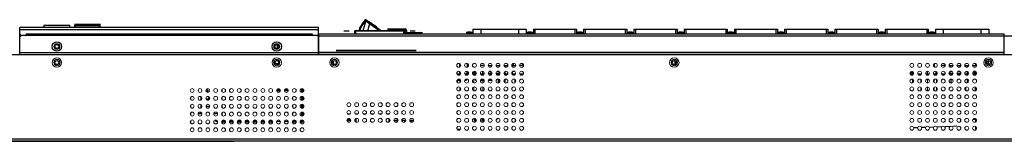
# Model space of a CAD drawing. Units: millimetres. Extents: x 0 to 2376, y 0 to 1680.
# Drawn here: x 1006 to 1633, y 768 to 846 of the extents above; entities that cross this region are included whole.
import ezdxf

# ---------------------------------------------------------------- set-up
doc = ezdxf.new("R2010")
doc.units = ezdxf.units.MM
doc.header["$LTSCALE"] = 10
doc.layers.get('0').update_dxf_attribs({"linetype": 'CONTINUOUS'})
for name, color, linetype, lineweight in [('02___PRT_ALL_AXES', 7, 'CONTINUOUS', 9), ('03___PRT_ALL_CURVES', 7, 'CONTINUOUS', 9), ('06___PRT_ALL_SURFS', 7, 'CONTINUOUS', 9), ('7_ALL_FEATURES', 7, 'CONTINUOUS', 9)]:
    doc.layers.add(name, color=color, linetype=linetype, lineweight=lineweight)
doc.layers.add('03__ASM_ALL_CURVES', color=7, linetype='CONTINUOUS')
doc.layers.add('TOP-LINE', color=7, linetype='CONTINUOUS')

msp = doc.modelspace()

# ---------------------------------------------------------------- linework, layer by layer
at = {"color": 3, "linetype": 'Continuous'}
for p, q in [((1006.687, 835.778), (1006.687, 840.778)), ((1196.687, 840.778), (1006.687, 840.778)), ((1196.687, 835.778), (1196.687, 840.778)), ((1006.687, 839.578), (1196.687, 839.578)), ((1010.187, 835.778), (1007.687, 835.778)), ((1010.687, 836.778), (1010.687, 835.778)), ((1010.687, 836.778), (1192.687, 836.778)), ((1192.687, 836.778), (1192.687, 835.778)), ((1195.687, 835.778), (1193.187, 835.778)), ((1196.887, 836.778), (1633.387, 836.778)), ((1196.887, 823.778), (1196.887, 836.778)), ((1196.887, 835.578), (2080.087, 835.578)), ((1251.926, 838.928), (1241.026, 838.928)), ((1252.026, 837.878), (1252.026, 838.828)), ((1633.387, 823.778), (1633.387, 836.778)), ((1028.437, 828.778), (1028.937, 828.778)), ((1031.937, 828.778), (1031.437, 828.778)), ((1168.437, 828.778), (1168.937, 828.778)), ((1171.937, 828.778), (1171.437, 828.778)), ((1633.387, 824.978), (1196.887, 824.978)), ((1633.387, 823.778), (1196.887, 823.778)), ((1205.476, 818.578), (1205.637, 818.578)), ((1208.298, 818.578), (1208.137, 818.578)), ((1421.926, 818.578), (1422.087, 818.578)), ((1424.748, 818.578), (1424.587, 818.578)), ((1621.976, 818.578), (1622.137, 818.578)), ((1624.798, 818.578), (1624.637, 818.578))]:
    msp.add_line(p, q, dxfattribs=at)
at = {"color": 4, "linetype": 'Continuous'}
for p, q in [((1021.887, 842.378), (1038.487, 842.378)), ((1057.887, 842.728), (1041.487, 842.728)), ((1057.887, 842.628), (1041.487, 842.628)), ((1213.002, 838.826), (1216.202, 838.826)), ((1251.696, 838.826), (1219.673, 838.826)), ((1255.166, 838.826), (1258.366, 838.826)), ((1305.087, 811.778), (1306.528, 811.778)), ((1309.837, 811.778), (1311.381, 811.778)), ((1599.293, 811.778), (1600.837, 811.778)), ((1603.337, 811.778), (1605.608, 811.778)), ((1613.881, 811.778), (1613.587, 811.778))]:
    msp.add_line(p, q, dxfattribs=at)
at = {"color": 7, "linetype": 'Continuous'}
for p, q in [((1022.087, 840.778), (1022.087, 842.378)), ((1038.287, 842.378), (1038.287, 840.778)), ((1041.687, 840.778), (1041.687, 842.328)), ((1041.703, 842.328), (1041.687, 842.328)), ((1041.687, 842.228), (1041.887, 842.228)), ((1041.887, 842.378), (1041.887, 842.166)), ((1041.887, 842.378), (1042.087, 842.378)), ((1042.087, 842.228), (1041.963, 842.191)), ((1042.087, 840.778), (1042.087, 842.728)), ((1042.087, 842.228), (1057.287, 842.228)), ((1045.278, 842.728), (1045.278, 842.628)), ((1045.537, 842.728), (1045.537, 842.628)), ((1047.187, 842.628), (1047.187, 842.228)), ((1047.187, 842.428), (1052.187, 842.428)), ((1047.187, 842.378), (1052.187, 842.378)), ((1052.187, 842.228), (1052.187, 842.628)), ((1053.837, 842.628), (1053.837, 842.728)), ((1054.096, 842.628), (1054.096, 842.728)), ((1054.159, 842.638), (1054.158, 842.628)), ((1057.287, 840.778), (1057.287, 842.728)), ((1057.287, 842.378), (1057.487, 842.378)), ((1057.487, 842.378), (1057.487, 842.166)), ((1057.487, 842.228), (1057.687, 842.228)), ((1057.687, 842.328), (1057.671, 842.328)), ((1057.687, 840.778), (1057.687, 842.328)), ((1226.184, 845.556), (1224.401, 843.02)), ((1224.924, 842.665), (1226.707, 845.202)), ((1226.911, 845.058), (1224.934, 838.826)), ((1226.707, 845.202), (1226.911, 845.058)), ((1226.911, 845.058), (1229.485, 843.249)), ((1227.069, 845.711), (1236.865, 838.826)), ((1228.082, 838.826), (1229.321, 842.731)), ((1228.877, 844.44), (1228.906, 844.482)), ((1231.088, 842.948), (1228.906, 844.482)), ((1228.952, 844.449), (1228.923, 844.407)), ((1229.045, 844.384), (1229.016, 844.342)), ((1229.231, 844.253), (1229.202, 844.212)), ((1229.321, 842.731), (1229.485, 843.249)), ((1229.417, 844.123), (1229.388, 844.081)), ((1229.485, 843.249), (1235.779, 838.826)), ((1229.649, 843.96), (1229.62, 843.918)), ((1230.345, 843.47), (1230.316, 843.429)), ((1230.577, 843.307), (1230.548, 843.265)), ((1230.763, 843.176), (1230.734, 843.135)), ((1230.949, 843.046), (1230.92, 843.004)), ((1231.042, 842.981), (1231.012, 842.939)), ((1231.088, 842.948), (1231.059, 842.906)), ((1231.682, 842.468), (1231.711, 842.51)), ((1233.893, 840.976), (1231.711, 842.51)), ((1233.893, 840.976), (1233.864, 840.935)), ((1006.687, 823.778), (1006.687, 835.778)), ((1006.687, 835.778), (1007.687, 835.778)), ((1193.187, 835.778), (1010.187, 835.778)), ((1196.687, 835.778), (1195.687, 835.778)), ((1196.687, 823.778), (1196.687, 834.778)), ((1251.496, 838.445), (1219.873, 838.445)), ((1219.873, 836.778), (1219.873, 838.445)), ((1220.254, 838.826), (1220.254, 836.778)), ((1222.607, 839.475), (1222.389, 838.826)), ((1223.058, 838.826), (1223.212, 839.283)), ((1241.026, 839.928), (1251.926, 839.928)), ((1241.026, 839.928), (1241.026, 838.928)), ((1242.026, 839.928), (1242.026, 838.928)), ((1251.115, 836.778), (1251.115, 838.826)), ((1251.496, 838.445), (1251.496, 836.778)), ((1251.926, 839.928), (1251.926, 838.928)), ((1253.026, 838.828), (1252.026, 838.828)), ((1252.026, 837.878), (1253.026, 837.878)), ((1253.026, 837.878), (1253.026, 838.828)), ((1253.126, 837.778), (1261.666, 837.778)), ((1253.126, 836.778), (1253.126, 837.778)), ((1260.566, 836.778), (1260.566, 837.778)), ((1261.566, 836.778), (1261.566, 837.778)), ((1290.937, 837.778), (1294.737, 837.778)), ((1290.937, 837.778), (1290.937, 836.778)), ((1294.737, 837.778), (1294.737, 836.778)), ((1295.087, 839.778), (1329.087, 839.778)), ((1295.087, 839.778), (1295.087, 836.778)), ((1300.087, 839.778), (1300.087, 836.778)), ((1324.087, 839.778), (1324.087, 836.778)), ((1329.087, 839.778), (1329.087, 836.778)), ((1329.437, 837.778), (1333.237, 837.778)), ((1329.437, 837.778), (1329.437, 836.778)), ((1333.237, 837.778), (1333.237, 836.778)), ((1333.587, 839.778), (1361.087, 839.778)), ((1333.587, 839.778), (1333.587, 836.778)), ((1334.587, 839.778), (1334.587, 836.778)), ((1360.087, 839.778), (1360.087, 836.778)), ((1361.087, 839.778), (1361.087, 836.778)), ((1361.437, 837.778), (1365.237, 837.778)), ((1361.437, 837.778), (1361.437, 836.778)), ((1365.237, 837.778), (1365.237, 836.778)), ((1365.587, 839.778), (1393.087, 839.778)), ((1365.587, 839.778), (1365.587, 836.778)), ((1366.587, 839.778), (1366.587, 836.778)), ((1392.087, 839.778), (1392.087, 836.778)), ((1393.087, 839.778), (1393.087, 836.778)), ((1393.437, 837.778), (1397.237, 837.778)), ((1393.437, 837.778), (1393.437, 836.778)), ((1397.237, 837.778), (1397.237, 836.778)), ((1397.587, 839.778), (1425.087, 839.778)), ((1397.587, 839.778), (1397.587, 836.778)), ((1398.587, 839.778), (1398.587, 836.778)), ((1424.087, 839.778), (1424.087, 836.778)), ((1425.087, 839.778), (1425.087, 836.778)), ((1425.437, 837.778), (1429.237, 837.778)), ((1425.437, 837.778), (1425.437, 836.778)), ((1429.237, 837.778), (1429.237, 836.778)), ((1429.587, 839.778), (1457.087, 839.778)), ((1429.587, 839.778), (1429.587, 836.778)), ((1430.587, 839.778), (1430.587, 836.778)), ((1456.087, 839.778), (1456.087, 836.778)), ((1457.087, 839.778), (1457.087, 836.778)), ((1457.437, 837.778), (1461.237, 837.778)), ((1457.437, 837.778), (1457.437, 836.778)), ((1461.237, 837.778), (1461.237, 836.778)), ((1461.587, 839.778), (1489.087, 839.778)), ((1461.587, 839.778), (1461.587, 836.778)), ((1462.587, 839.778), (1462.587, 836.778)), ((1488.087, 839.778), (1488.087, 836.778)), ((1489.087, 839.778), (1489.087, 836.778)), ((1489.437, 837.778), (1493.237, 837.778)), ((1489.437, 837.778), (1489.437, 836.778)), ((1493.237, 837.778), (1493.237, 836.778)), ((1493.587, 839.778), (1521.087, 839.778)), ((1493.587, 839.778), (1493.587, 836.778)), ((1494.587, 839.778), (1494.587, 836.778)), ((1520.087, 839.778), (1520.087, 836.778)), ((1521.087, 839.778), (1521.087, 836.778)), ((1521.437, 837.778), (1525.237, 837.778)), ((1521.437, 837.778), (1521.437, 836.778)), ((1525.237, 837.778), (1525.237, 836.778)), ((1525.587, 839.778), (1553.087, 839.778)), ((1525.587, 839.778), (1525.587, 836.778)), ((1526.587, 839.778), (1526.587, 836.778)), ((1552.087, 839.778), (1552.087, 836.778)), ((1553.087, 839.778), (1553.087, 836.778)), ((1553.437, 837.778), (1557.237, 837.778)), ((1553.437, 837.778), (1553.437, 836.778)), ((1557.237, 837.778), (1557.237, 836.778)), ((1557.587, 839.778), (1585.087, 839.778)), ((1557.587, 839.778), (1557.587, 836.778)), ((1558.587, 839.778), (1558.587, 836.778)), ((1584.087, 839.778), (1584.087, 836.778)), ((1585.087, 839.778), (1585.087, 836.778)), ((1585.437, 837.778), (1589.237, 837.778)), ((1585.437, 837.778), (1585.437, 836.778)), ((1589.237, 837.778), (1589.237, 836.778)), ((1589.587, 839.778), (1623.587, 839.778)), ((1589.587, 839.778), (1589.587, 836.778)), ((1594.587, 839.778), (1594.587, 836.778)), ((1618.587, 839.778), (1618.587, 836.778)), ((1623.587, 839.778), (1623.587, 836.778)), ((1633.587, 834.578), (1633.387, 834.578)), ((2079.087, 823.578), (293.487, 823.578)), ((1006.687, 824.978), (1196.687, 824.978)), ((1006.687, 823.778), (1196.687, 823.778)), ((1208.1, 826.337), (1210.005, 826.337)), ((1208.243, 826.194), (1208.1, 826.337)), ((1213.993, 826.173), (1209.437, 826.173)), ((1219.073, 826.199), (1213.993, 826.199)), ((1213.993, 826.199), (1213.993, 826.173)), ((1214.831, 826.337), (1252.169, 826.337)), ((1219.073, 826.173), (1219.073, 826.199)), ((1247.927, 826.173), (1219.073, 826.173)), ((1253.007, 826.199), (1247.927, 826.199)), ((1247.927, 826.199), (1247.927, 826.173)), ((1253.007, 826.173), (1253.007, 826.199)), ((1257.563, 826.173), (1253.007, 826.173)), ((1256.995, 826.337), (1258.9, 826.337)), ((1258.9, 826.337), (1258.756, 826.194)), ((1028.776, 818.578), (1028.937, 818.578)), ((1031.598, 818.578), (1031.437, 818.578)), ((1168.776, 818.578), (1168.937, 818.578)), ((1171.598, 818.578), (1171.437, 818.578)), ((1206.178, 819.589), (1206.178, 817.567)), ((1286.587, 817.884), (1286.587, 815.672)), ((1291.337, 817.967), (1291.337, 815.589)), ((1302.337, 816.778), (1299.837, 816.778)), ((1304.837, 816.778), (1307.337, 816.778)), ((1309.837, 816.778), (1312.337, 816.778)), ((1314.837, 816.778), (1317.337, 816.778)), ((1315.34, 816.778), (1315.34, 815.851)), ((1319.837, 816.778), (1322.337, 816.778)), ((1320.737, 817.967), (1320.737, 816.778)), ((1326.737, 816.778), (1324.837, 816.778)), ((1326.737, 817.775), (1326.737, 816.778)), ((1423.587, 819.778), (1423.02, 819.778)), ((1423.587, 819.778), (1423.587, 819.797)), ((1423.615, 819.797), (1423.615, 818.778)), ((1588.837, 817.703), (1588.837, 815.853)), ((1595.837, 816.778), (1593.337, 816.778)), ((1598.337, 816.778), (1600.837, 816.778)), ((1603.337, 816.778), (1605.837, 816.778)), ((1608.337, 816.778), (1610.837, 816.778)), ((1609.84, 816.778), (1609.84, 815.589)), ((1613.337, 816.778), (1615.837, 816.778)), ((1615.237, 817.775), (1615.237, 816.778)), ((1623.057, 819.771), (1623.057, 818.778)), ((1623.187, 819.797), (1623.187, 817.359)), ((1287.175, 811.278), (1285, 811.278)), ((1286.587, 812.884), (1286.587, 811.278)), ((1292.175, 811.278), (1290, 811.278)), ((1291.337, 812.967), (1291.337, 811.278)), ((1297.175, 811.278), (1295, 811.278)), ((1295.867, 811.278), (1295.867, 812.967)), ((1302.175, 811.278), (1300, 811.278)), ((1301.367, 811.278), (1301.367, 812.967)), ((1307.175, 811.278), (1305, 811.278)), ((1306.528, 812.778), (1305.441, 812.778)), ((1312.175, 811.278), (1310, 811.278)), ((1311.733, 812.778), (1310.441, 812.778)), ((1311.237, 811.778), (1311.237, 811.278)), ((1311.309, 811.778), (1311.309, 811.278)), ((1312.087, 811.778), (1311.381, 811.778)), ((1312.087, 812.521), (1312.087, 811.778)), ((1317.175, 811.278), (1315, 811.278)), ((1315.34, 812.704), (1315.34, 811.278)), ((1322.175, 811.278), (1320, 811.278)), ((1320.087, 812.521), (1320.087, 811.778)), ((1321.733, 812.778), (1320.441, 812.778)), ((1327.175, 811.278), (1325, 811.278)), ((1573.467, 812.178), (1573.987, 812.178)), ((1575.675, 811.278), (1573.5, 811.278)), ((1575.187, 811.278), (1575.187, 812.812)), ((1580.675, 811.278), (1578.5, 811.278)), ((1585.675, 811.278), (1583.5, 811.278)), ((1584.667, 811.278), (1584.667, 812.967)), ((1590.675, 811.278), (1588.5, 811.278)), ((1590.167, 811.278), (1590.167, 812.826)), ((1595.675, 811.278), (1593.5, 811.278)), ((1600.675, 811.278), (1598.5, 811.278)), ((1598.587, 812.521), (1598.587, 811.778)), ((1599.293, 811.778), (1598.587, 811.778)), ((1600.233, 812.778), (1598.941, 812.778)), ((1599.437, 811.778), (1599.437, 811.278)), ((1605.675, 811.278), (1603.5, 811.278)), ((1605.233, 812.778), (1603.941, 812.778)), ((1610.675, 811.278), (1608.5, 811.278)), ((1609.84, 812.967), (1609.84, 811.278)), ((1615.675, 811.278), (1613.5, 811.278)), ((1613.737, 811.778), (1613.737, 811.278)), ((1614.587, 811.778), (1613.881, 811.778)), ((1615.233, 812.778), (1613.941, 812.778)), ((1614.587, 812.778), (1614.587, 811.778)), ((1287.211, 807.168), (1284.964, 807.168)), ((1287.207, 807.178), (1284.967, 807.178)), ((1286.987, 805.962), (1286.987, 807.168)), ((1286.987, 800.962), (1286.987, 802.594)), ((1290.256, 807.168), (1289.964, 807.168)), ((1290.256, 807.178), (1289.967, 807.178)), ((1290.256, 807.168), (1290.256, 807.644)), ((1302.207, 807.178), (1299.967, 807.178)), ((1307.207, 807.178), (1304.967, 807.178)), ((1311.237, 807.967), (1311.237, 805.589)), ((1311.309, 807.967), (1311.309, 805.589)), ((1315.34, 807.704), (1315.34, 805.851)), ((1321.987, 805.962), (1321.987, 807.594)), ((1574.987, 807.957), (1574.987, 806.178)), ((1599.437, 807.967), (1599.437, 805.589)), ((1608.927, 800.788), (1608.927, 802.768)), ((1609.84, 807.967), (1609.84, 805.589)), ((1614.927, 802.967), (1614.927, 800.589)), ((1121.787, 796.899), (1121.787, 794.657)), ((1126.447, 801.078), (1125.447, 801.078)), ((1125.447, 799.933), (1125.447, 801.078)), ((1125.697, 801.078), (1125.697, 799.752)), ((1126.197, 801.078), (1126.197, 799.589)), ((1126.447, 799.589), (1126.447, 801.078)), ((1135.407, 799.962), (1135.407, 801.594)), ((1135.407, 794.962), (1135.407, 796.594)), ((1172.509, 800.628), (1170.106, 800.628)), ((1170.139, 800.527), (1172.476, 800.527)), ((1170.428, 801.608), (1172.187, 801.608)), ((1177.509, 800.628), (1175.106, 800.628)), ((1177.476, 800.527), (1175.139, 800.527)), ((1175.428, 801.608), (1177.187, 801.608)), ((1186.207, 799.589), (1186.207, 801.967)), ((1186.207, 794.589), (1186.207, 796.967)), ((1187.007, 799.817), (1187.007, 801.739)), ((1187.007, 794.817), (1187.007, 796.739)), ((1295.887, 797.967), (1295.887, 797.828)), ((1296.387, 797.967), (1296.387, 797.828)), ((1604.307, 797.967), (1604.307, 797.828)), ((1121.787, 791.899), (1121.787, 789.657)), ((1127.511, 790.635), (1125.104, 790.635)), ((1127.362, 795.178), (1125.252, 795.178)), ((1135.407, 789.962), (1135.407, 791.594)), ((1186.207, 789.589), (1186.207, 791.967)), ((1187.007, 789.817), (1187.007, 791.739)), ((1120.187, 786.178), (1122.427, 786.178)), ((1121.787, 786.178), (1121.787, 786.899)), ((1130.187, 786.178), (1131.437, 786.178)), ((1135.407, 784.962), (1135.407, 786.594)), ((1186.207, 784.589), (1186.207, 786.967)), ((1187.007, 784.817), (1187.007, 786.739)), ((1215.306, 785.876), (1216.868, 785.876)), ((1220.306, 785.876), (1221.868, 785.876)), ((1225.306, 785.876), (1226.868, 785.876)), ((1230.306, 785.876), (1231.868, 785.876)), ((1235.306, 785.876), (1236.868, 785.876)), ((1240.306, 785.876), (1241.868, 785.876)), ((1115.527, 781.078), (1115.155, 781.078)), ((1137.229, 781.578), (1135.407, 781.578)), ((1137.492, 780.578), (1135.607, 780.578)), ((1142.492, 780.578), (1140.122, 780.578)), ((1142.229, 781.578), (1140.386, 781.578)), ((1147.492, 780.578), (1145.122, 780.578)), ((1147.229, 781.578), (1145.386, 781.578)), ((1152.492, 780.578), (1150.122, 780.578)), ((1152.229, 781.578), (1150.386, 781.578)), ((1157.492, 780.578), (1155.122, 780.578)), ((1157.229, 781.578), (1155.386, 781.578)), ((1162.492, 780.578), (1160.122, 780.578)), ((1162.229, 781.578), (1160.386, 781.578)), ((1167.492, 780.578), (1165.122, 780.578)), ((1167.229, 781.578), (1165.386, 781.578)), ((1172.46, 781.078), (1170.155, 781.078)), ((1177.46, 781.078), (1175.155, 781.078)), ((1180.447, 781.078), (1180.155, 781.078)), ((1182.492, 780.578), (1180.351, 780.578)), ((1182.229, 781.578), (1180.447, 781.578)), ((1186.007, 780.578), (1185.122, 780.578)), ((1187.007, 781.578), (1185.386, 781.578)), ((1186.207, 781.578), (1186.207, 781.967)), ((1217.265, 781.557), (1214.909, 781.557)), ((1217.17, 782.294), (1215.005, 782.294)), ((1217.252, 782.04), (1215.364, 782.04)), ((1220.673, 780.61), (1220.673, 782.946)), ((1241.806, 780.83), (1241.806, 782.726)), ((1247.32, 781.724), (1244.855, 781.724)), ((1247.114, 781.557), (1244.909, 781.557)), ((1252.32, 781.724), (1249.855, 781.724)), ((1251.61, 781.724), (1251.61, 780.688)), ((1257.32, 781.724), (1254.855, 781.724)), ((1256.728, 780.774), (1255.446, 780.774)), ((1296.837, 782.703), (1296.837, 781.078)), ((1301.087, 780.589), (1301.087, 782.828)), ((1301.877, 782.673), (1301.877, 781.078)), ((1322.037, 782.557), (1322.037, 781.078)), ((1593.783, 777.663), (1590.806, 777.541)), ((1599.081, 777.88), (1595.798, 777.745)), ((1603.285, 778.051), (1600.789, 777.949)), ((1615.217, 782.278), (1613.5, 782.278)), ((1614.009, 782.278), (1614.009, 782.827)), ((1614.887, 782.278), (1614.887, 782.828)), ((1615.217, 782.79), (1615.217, 780.766)), ((1615.217, 777.79), (1615.217, 776.078)), ((1285.065, 776.078), (1287.11, 776.078)), ((1578.327, 777.032), (1575.831, 776.93)), ((1583.319, 777.236), (1580.823, 777.134)), ((1588.555, 777.45), (1585.814, 777.338)), ((1615.217, 776.078), (1615.61, 776.078)), ((292.487, 769.978), (2079.087, 769.978)), ((292.487, 768.778), (2069.887, 768.778))]:
    msp.add_line(p, q, dxfattribs=at)
for points in [[(1041.963, 842.191), (1041.852, 842.154), (1041.763, 842.117), (1041.707, 842.08), (1041.687, 842.043)], [(1045.22, 842.628), (1045.226, 842.67), (1045.246, 842.712), (1045.278, 842.728)], [(1054.096, 842.728), (1054.134, 842.717), (1054.155, 842.68), (1054.159, 842.638)], [(1057.522, 842.154), (1057.411, 842.191), (1057.287, 842.228)], [(1057.687, 842.043), (1057.668, 842.08), (1057.611, 842.117), (1057.522, 842.154)], [(1223.212, 839.283), (1223.674, 840.464), (1224.246, 841.594), (1224.924, 842.665)], [(1224.401, 843.02), (1224.421, 843.009), (1224.474, 842.975), (1224.557, 842.919), (1224.665, 842.846), (1224.79, 842.759), (1224.924, 842.665)], [(1226.707, 845.202), (1226.573, 845.296), (1226.448, 845.382), (1226.34, 845.456), (1226.256, 845.512), (1226.203, 845.546), (1226.184, 845.556)], [(1227.069, 845.711), (1227.056, 845.694), (1227.02, 845.643), (1226.962, 845.563), (1226.887, 845.458), (1226.801, 845.334), (1226.707, 845.202)], [(1227.273, 845.567), (1227.26, 845.551), (1227.223, 845.501), (1227.166, 845.42), (1227.092, 845.315), (1227.004, 845.192), (1226.911, 845.058)], [(1229.85, 843.756), (1229.836, 843.74), (1229.799, 843.69), (1229.741, 843.609), (1229.666, 843.504), (1229.579, 843.381), (1229.485, 843.249)], [(1223.212, 839.283), (1223.056, 839.335), (1222.911, 839.383), (1222.786, 839.423), (1222.689, 839.453), (1222.629, 839.471), (1222.607, 839.475)], [(1209.437, 826.173), (1209.126, 826.174), (1208.842, 826.176), (1208.6, 826.179), (1208.412, 826.184), (1208.29, 826.188), (1208.243, 826.194)], [(1210.005, 826.337), (1210.077, 826.327), (1210.289, 826.318), (1210.623, 826.309), (1211.055, 826.303), (1211.567, 826.298), (1212.127, 826.296), (1212.703, 826.296), (1213.263, 826.298), (1213.776, 826.303), (1214.211, 826.309), (1214.548, 826.318), (1214.759, 826.327), (1214.831, 826.337)], [(1252.169, 826.337), (1252.241, 826.327), (1252.453, 826.318), (1252.787, 826.309), (1253.219, 826.303), (1253.731, 826.298), (1254.291, 826.296), (1254.867, 826.296), (1255.427, 826.298), (1255.94, 826.303), (1256.375, 826.309), (1256.712, 826.318), (1256.923, 826.327), (1256.995, 826.337)], [(1258.756, 826.194), (1258.71, 826.188), (1258.587, 826.184), (1258.399, 826.179), (1258.156, 826.176), (1257.873, 826.174), (1257.563, 826.173)], [(1169.86, 819.586), (1169.751, 819.56), (1169.646, 819.523), (1169.546, 819.475), (1169.452, 819.418), (1169.361, 819.349), (1169.272, 819.265), (1169.185, 819.163), (1169.101, 819.036), (1169.028, 818.881), (1168.974, 818.704), (1168.949, 818.514)], [(1171.21, 819.268), (1171.125, 819.364), (1170.965, 819.493), (1170.789, 819.59), (1170.603, 819.655), (1170.411, 819.687), (1170.219, 819.685), (1170.034, 819.651), (1169.86, 819.586)], [(1135.407, 781.578), (1135.414, 781.322), (1135.433, 781.082), (1135.465, 780.874), (1135.507, 780.713), (1135.555, 780.612), (1135.607, 780.578)], [(1186.007, 780.578), (1186.059, 780.612), (1186.108, 780.713), (1186.149, 780.874), (1186.181, 781.082), (1186.201, 781.322), (1186.207, 781.578)], [(1605.561, 782.54), (1605.554, 782.496), (1605.523, 781.973), (1605.555, 781.452), (1605.618, 781.102)], [(891.991, 768.778), (923.634, 768.642), (1024.477, 768.464), (1142.605, 768.536), (1234.374, 768.778)]]:
    msp.add_lwpolyline(points, dxfattribs=at)
for centre, radius in [((1030.187, 828.778), 3), ((1170.187, 828.778), 3), ((1030.187, 818.578), 1.25), ((1170.187, 818.578), 1.25)]:
    msp.add_circle(centre, radius, dxfattribs=at)
at = {"color": 3, "linetype": 'Continuous'}
for centre, radius in [((1030.187, 828.778), 1.75), ((1030.187, 828.778), 1.25), ((1170.187, 828.778), 1.75), ((1170.187, 828.778), 1.25), ((1206.887, 818.578), 1.25), ((1423.337, 818.578), 1.25), ((1623.387, 818.578), 1.25)]:
    msp.add_circle(centre, radius, dxfattribs=at)
at = {"color": 7, "linetype": 'Continuous'}
for centre, radius, start, end in [((1042.087, 842.328), 0.4, 90, 180), ((1042.087, 842.228), 0.4, 90, 180), ((1042.087, 842.228), 0.2, 90, 131.409622), ((1057.287, 842.328), 0.4, 0, 90), ((1057.287, 842.228), 0.4, 0, 90), ((1057.287, 842.228), 0.2, 48.590378, 90), ((1235.727, 835.06), 13.843, 144.9, 161.4), ((1226.704, 845.191), 0.635, 54.9, 144.9), ((1007.687, 834.778), 1, 90, 180), ((1195.687, 834.778), 1, 0, 90), ((1196.887, 834.578), 0.2, 90, 162), ((1220.254, 838.445), 0.381, 90, 180), ((1251.115, 838.445), 0.381, 0, 90), ((1251.926, 838.828), 1.1, 0, 90), ((1253.126, 837.878), 0.1, 180, 270), ((1261.666, 836.678), 1.1, 5.293854, 90), ((1292.837, 828.853), 9.125, 77.981989, 102.018011), ((1331.337, 828.853), 9.125, 77.981989, 102.018011), ((1363.337, 828.853), 9.125, 77.981989, 102.018011), ((1395.337, 828.853), 9.125, 77.981989, 102.018011), ((1427.337, 828.853), 9.125, 77.981989, 102.018011), ((1459.337, 828.853), 9.125, 77.981989, 102.018011), ((1491.337, 828.853), 9.125, 77.981989, 102.018011), ((1523.337, 828.853), 9.125, 77.981989, 102.018011), ((1555.337, 828.853), 9.125, 77.981989, 102.018011), ((1587.337, 828.853), 9.125, 77.981989, 102.018011), ((1427.115, 818.778), 3.5, 180, 201.775061), ((1626.557, 818.778), 3.5, 180, 194.841778), ((1573.987, 811.178), 1, 5.819058, 90), ((1286.987, 806.178), 2, 150.203108, 176.93894), ((1290.256, 808.168), 1, 270, 348.406429), ((1290.256, 808.178), 1, 270, 347.785137), ((1297.528, 808.178), 1, 196.619653, 249.961015), ((1573.987, 806.178), 1, 323.769232, 0), ((1604.233, 808.178), 1, 227.12355, 236.25), ((1131.437, 788.178), 2, 270, 297.355328), ((1114.027, 781.078), 1.5, 324.44719, 0), ((1135.607, 781.578), 1, 237.256508, 270.118148), ((1178.947, 781.078), 1.5, 328.241029, 0), ((1186.007, 781.578), 1, 269.881852, 0.016545), ((1310.077, 782.678), 0.5, 270, 0)]:
    msp.add_arc(centre, radius, start, end, dxfattribs=at)
at = {"color": 3, "linetype": 'Continuous'}
for centre, radius, start, end in [((1007.687, 836.778), 1, 180, 270), ((1010.187, 836.278), 0.5, 270, 0), ((1193.187, 836.278), 0.5, 180, 270), ((1195.687, 836.778), 1, 270, 0), ((1196.887, 834.578), 1.2, 90, 122.453811), ((1251.926, 838.828), 0.1, 0, 90), ((1253.126, 837.878), 1.1, 180, 270)]:
    msp.add_arc(centre, radius, start, end, dxfattribs=at)
at = {"layer": '02___PRT_ALL_AXES', "color": 7, "linetype": 'Continuous'}
for p, q in [((1291.256, 811.278), (1291.256, 812.967)), ((1296.528, 811.278), (1296.528, 812.927)), ((1306.528, 811.278), (1306.528, 812.927)), ((1615.233, 811.278), (1615.233, 812.778)), ((1115.527, 796.681), (1115.527, 794.875)), ((1180.447, 796.623), (1180.447, 794.933)), ((1115.527, 791.681), (1115.527, 789.875)), ((1180.447, 791.623), (1180.447, 789.933)), ((1115.527, 786.681), (1115.527, 784.875)), ((1180.447, 786.623), (1180.447, 784.933)), ((1115.527, 781.681), (1115.527, 781.078)), ((1180.447, 781.623), (1180.447, 781.078))]:
    msp.add_line(p, q, dxfattribs=at)
for centre, radius in [((1030.187, 818.578), 3), ((1170.187, 818.578), 3), ((1206.887, 818.578), 3), ((1423.337, 818.578), 3), ((1623.387, 818.578), 3), ((1030.187, 818.578), 2), ((1170.187, 818.578), 2), ((1206.887, 818.578), 2), ((1286.087, 816.778), 1.25), ((1291.087, 816.778), 1.25), ((1296.087, 816.778), 1.25), ((1301.087, 816.778), 1.25), ((1306.087, 816.778), 1.25), ((1311.087, 816.778), 1.25), ((1316.087, 816.778), 1.25), ((1321.087, 816.778), 1.25), ((1326.087, 816.778), 1.25), ((1423.337, 818.578), 2), ((1574.587, 816.778), 1.25), ((1579.587, 816.778), 1.25), ((1584.587, 816.778), 1.25), ((1589.587, 816.778), 1.25), ((1594.587, 816.778), 1.25), ((1599.587, 816.778), 1.25), ((1604.587, 816.778), 1.25), ((1609.587, 816.778), 1.25), ((1614.587, 816.778), 1.25), ((1623.387, 818.578), 2), ((1286.087, 811.778), 1.25), ((1291.087, 811.778), 1.25), ((1296.087, 811.778), 1.25), ((1301.087, 811.778), 1.25), ((1306.087, 811.778), 1.25), ((1311.087, 811.778), 1.25), ((1316.087, 811.778), 1.25), ((1321.087, 811.778), 1.25), ((1326.087, 811.778), 1.25), ((1574.587, 811.778), 1.25), ((1579.587, 811.778), 1.25), ((1584.587, 811.778), 1.25), ((1589.587, 811.778), 1.25), ((1594.587, 811.778), 1.25), ((1599.587, 811.778), 1.25), ((1604.587, 811.778), 1.25), ((1609.587, 811.778), 1.25), ((1614.587, 811.778), 1.25), ((1286.087, 806.778), 1.25), ((1286.087, 801.778), 1.25), ((1291.087, 806.778), 1.25), ((1291.087, 801.778), 1.25), ((1296.087, 806.778), 1.25), ((1296.087, 801.778), 1.25), ((1301.087, 806.778), 1.25), ((1301.087, 801.778), 1.25), ((1306.087, 806.778), 1.25), ((1306.087, 801.778), 1.25), ((1311.087, 806.778), 1.25), ((1311.087, 801.778), 1.25), ((1316.087, 806.778), 1.25), ((1316.087, 801.778), 1.25), ((1321.087, 806.778), 1.25), ((1321.087, 801.778), 1.25), ((1326.087, 806.778), 1.25), ((1326.087, 801.778), 1.25), ((1574.587, 806.778), 1.25), ((1574.587, 801.778), 1.25), ((1579.587, 806.778), 1.25), ((1579.587, 801.778), 1.25), ((1584.587, 806.778), 1.25), ((1584.587, 801.778), 1.25), ((1589.587, 806.778), 1.25), ((1589.587, 801.778), 1.25), ((1594.587, 806.778), 1.25), ((1594.587, 801.778), 1.25), ((1599.587, 806.778), 1.25), ((1599.587, 801.778), 1.25), ((1604.587, 806.778), 1.25), ((1604.587, 801.778), 1.25), ((1609.587, 806.778), 1.25), ((1609.587, 801.778), 1.25), ((1614.587, 806.778), 1.25), ((1614.587, 801.778), 1.25), ((1116.307, 800.778), 1.25), ((1116.307, 795.778), 1.25), ((1121.307, 800.778), 1.25), ((1121.307, 795.778), 1.25), ((1126.307, 800.778), 1.25), ((1126.307, 795.778), 1.25), ((1131.307, 800.778), 1.25), ((1131.307, 795.778), 1.25), ((1136.307, 800.778), 1.25), ((1136.307, 795.778), 1.25), ((1141.307, 800.778), 1.25), ((1141.307, 795.778), 1.25), ((1146.307, 800.778), 1.25), ((1146.307, 795.778), 1.25), ((1151.307, 800.778), 1.25), ((1151.307, 795.778), 1.25), ((1156.307, 800.778), 1.25), ((1156.307, 795.778), 1.25), ((1161.307, 800.778), 1.25), ((1161.307, 795.778), 1.25), ((1166.307, 800.778), 1.25), ((1166.307, 795.778), 1.25), ((1171.307, 800.778), 1.25), ((1171.307, 795.778), 1.25), ((1176.307, 800.778), 1.25), ((1176.307, 795.778), 1.25), ((1181.307, 800.778), 1.25), ((1181.307, 795.778), 1.25), ((1186.307, 800.778), 1.25), ((1186.307, 795.778), 1.25), ((1286.087, 796.778), 1.25), ((1291.087, 796.778), 1.25), ((1296.087, 796.778), 1.25), ((1301.087, 796.778), 1.25), ((1306.087, 796.778), 1.25), ((1311.087, 796.778), 1.25), ((1316.087, 796.778), 1.25), ((1321.087, 796.778), 1.25), ((1326.087, 796.778), 1.25), ((1574.587, 796.778), 1.25), ((1579.587, 796.778), 1.25), ((1584.587, 796.778), 1.25), ((1589.587, 796.778), 1.25), ((1594.587, 796.778), 1.25), ((1599.587, 796.778), 1.25), ((1604.587, 796.778), 1.25), ((1609.587, 796.778), 1.25), ((1614.587, 796.778), 1.25), ((1116.307, 790.778), 1.25), ((1121.307, 790.778), 1.25), ((1126.307, 790.778), 1.25), ((1131.307, 790.778), 1.25), ((1136.307, 790.778), 1.25), ((1141.307, 790.778), 1.25), ((1146.307, 790.778), 1.25), ((1151.307, 790.778), 1.25), ((1156.307, 790.778), 1.25), ((1161.307, 790.778), 1.25), ((1166.307, 790.778), 1.25), ((1171.307, 790.778), 1.25), ((1176.307, 790.778), 1.25), ((1181.307, 790.778), 1.25), ((1186.307, 790.778), 1.25), ((1216.087, 791.778), 1.25), ((1221.087, 791.778), 1.25), ((1226.087, 791.778), 1.25), ((1231.087, 791.778), 1.25), ((1236.087, 791.778), 1.25), ((1241.087, 791.778), 1.25), ((1246.087, 791.778), 1.25), ((1251.087, 791.778), 1.25), ((1256.087, 791.778), 1.25), ((1286.087, 791.778), 1.25), ((1291.087, 791.778), 1.25), ((1296.087, 791.778), 1.25), ((1301.087, 791.778), 1.25), ((1306.087, 791.778), 1.25), ((1311.087, 791.778), 1.25), ((1316.087, 791.778), 1.25), ((1321.087, 791.778), 1.25), ((1326.087, 791.778), 1.25), ((1574.587, 791.778), 1.25), ((1579.587, 791.778), 1.25), ((1584.587, 791.778), 1.25), ((1589.587, 791.778), 1.25), ((1594.587, 791.778), 1.25), ((1599.587, 791.778), 1.25), ((1604.587, 791.778), 1.25), ((1609.587, 791.778), 1.25), ((1614.587, 791.778), 1.25), ((1116.307, 785.778), 1.25), ((1121.307, 785.778), 1.25), ((1126.307, 785.778), 1.25), ((1131.307, 785.778), 1.25), ((1136.307, 785.778), 1.25), ((1141.307, 785.778), 1.25), ((1146.307, 785.778), 1.25), ((1151.307, 785.778), 1.25), ((1156.307, 785.778), 1.25), ((1161.307, 785.778), 1.25), ((1166.307, 785.778), 1.25), ((1171.307, 785.778), 1.25), ((1176.307, 785.778), 1.25), ((1181.307, 785.778), 1.25), ((1186.307, 785.778), 1.25), ((1216.087, 786.778), 1.25), ((1221.087, 786.778), 1.25), ((1226.087, 786.778), 1.25), ((1231.087, 786.778), 1.25), ((1236.087, 786.778), 1.25), ((1241.087, 786.778), 1.25), ((1246.087, 786.778), 1.25), ((1251.087, 786.778), 1.25), ((1256.087, 786.778), 1.25), ((1286.087, 786.778), 1.25), ((1291.087, 786.778), 1.25), ((1296.087, 786.778), 1.25), ((1301.087, 786.778), 1.25), ((1306.087, 786.778), 1.25), ((1311.087, 786.778), 1.25), ((1316.087, 786.778), 1.25), ((1321.087, 786.778), 1.25), ((1326.087, 786.778), 1.25), ((1574.587, 786.778), 1.25), ((1579.587, 786.778), 1.25), ((1584.587, 786.778), 1.25), ((1589.587, 786.778), 1.25), ((1594.587, 786.778), 1.25), ((1599.587, 786.778), 1.25), ((1604.587, 786.778), 1.25), ((1609.587, 786.778), 1.25), ((1614.587, 786.778), 1.25), ((1116.307, 780.778), 1.25), ((1121.307, 780.778), 1.25), ((1126.307, 780.778), 1.25), ((1131.307, 780.778), 1.25), ((1136.307, 780.778), 1.25), ((1141.307, 780.778), 1.25), ((1146.307, 780.778), 1.25), ((1151.307, 780.778), 1.25), ((1156.307, 780.778), 1.25), ((1161.307, 780.778), 1.25), ((1166.307, 780.778), 1.25), ((1171.307, 780.778), 1.25), ((1176.307, 780.778), 1.25), ((1181.307, 780.778), 1.25), ((1186.307, 780.778), 1.25), ((1216.087, 781.778), 1.25), ((1221.087, 781.778), 1.25), ((1226.087, 781.778), 1.25), ((1231.087, 781.778), 1.25), ((1236.087, 781.778), 1.25), ((1241.087, 781.778), 1.25), ((1246.087, 781.778), 1.25), ((1251.087, 781.778), 1.25), ((1256.087, 781.778), 1.25), ((1286.087, 781.778), 1.25), ((1286.087, 776.778), 1.25), ((1291.087, 781.778), 1.25), ((1291.087, 776.778), 1.25), ((1296.087, 781.778), 1.25), ((1296.087, 776.778), 1.25), ((1301.087, 781.778), 1.25), ((1301.087, 776.778), 1.25), ((1306.087, 781.778), 1.25), ((1306.087, 776.778), 1.25), ((1311.087, 781.778), 1.25), ((1311.087, 776.778), 1.25), ((1316.087, 781.778), 1.25), ((1316.087, 776.778), 1.25), ((1321.087, 781.778), 1.25), ((1321.087, 776.778), 1.25), ((1326.087, 781.778), 1.25), ((1326.087, 776.778), 1.25), ((1574.587, 781.778), 1.25), ((1574.587, 776.778), 1.25), ((1579.587, 781.778), 1.25), ((1579.587, 776.778), 1.25), ((1584.587, 781.778), 1.25), ((1584.587, 776.778), 1.25), ((1589.587, 781.778), 1.25), ((1589.587, 776.778), 1.25), ((1594.587, 781.778), 1.25), ((1594.587, 776.778), 1.25), ((1599.587, 781.778), 1.25), ((1599.587, 776.778), 1.25), ((1604.587, 781.778), 1.25), ((1604.587, 776.778), 1.25), ((1609.587, 781.778), 1.25), ((1609.587, 776.778), 1.25), ((1614.587, 781.778), 1.25), ((1614.587, 776.778), 1.25), ((1116.307, 775.778), 1.25), ((1121.307, 775.778), 1.25), ((1126.307, 775.778), 1.25), ((1131.307, 775.778), 1.25), ((1136.307, 775.778), 1.25), ((1141.307, 775.778), 1.25), ((1146.307, 775.778), 1.25), ((1151.307, 775.778), 1.25), ((1156.307, 775.778), 1.25), ((1161.307, 775.778), 1.25), ((1166.307, 775.778), 1.25), ((1171.307, 775.778), 1.25), ((1176.307, 775.778), 1.25), ((1181.307, 775.778), 1.25), ((1186.307, 775.778), 1.25)]:
    msp.add_circle(centre, radius, dxfattribs=at)
at = {"layer": '03___PRT_ALL_CURVES', "color": 4, "linetype": 'Continuous'}
for p, q in [((1006.687, 834.778), (1006.687, 835.777)), ((1262.966, 837.778), (1261.566, 837.778)), ((1633.587, 835.578), (1633.387, 835.578))]:
    msp.add_line(p, q, dxfattribs=at)
at = {"layer": '03__ASM_ALL_CURVES', "color": 4, "linetype": 'Continuous'}
msp.add_line((1169.798, 817.86), (1169.159, 817.897), dxfattribs=at)
for points in [[(1171.301, 817.776), (1170.925, 817.796), (1170.55, 817.817), (1170.174, 817.838), (1169.798, 817.86)], [(1126.707, 795.327), (1126.745, 795.442), (1126.783, 795.558), (1126.822, 795.674), (1126.862, 795.791), (1126.903, 795.908), (1126.944, 796.026), (1126.987, 796.144), (1127.031, 796.263), (1127.075, 796.382), (1127.121, 796.502), (1127.167, 796.622)], [(1126.487, 794.588), (1126.51, 794.669), (1126.533, 794.751), (1126.557, 794.832), (1126.58, 794.914), (1126.605, 794.996), (1126.63, 795.078), (1126.655, 795.161), (1126.681, 795.244), (1126.707, 795.327)], [(1132.519, 780.667), (1132.374, 780.751), (1132.23, 780.836), (1132.088, 780.922), (1131.946, 781.009), (1131.806, 781.097), (1131.667, 781.185), (1131.53, 781.275), (1131.393, 781.365), (1131.258, 781.456), (1131.125, 781.548), (1130.992, 781.641), (1130.861, 781.735), (1130.732, 781.829)]]:
    msp.add_lwpolyline(points, dxfattribs=at)
at = {"layer": '06___PRT_ALL_SURFS', "color": 7, "linetype": 'Continuous'}
for points in [[(1170.5, 827.59), (1170.553, 828.09), (1170.494, 828.869), (1170.284, 829.605), (1170.078, 830.006)], [(1170.603, 827.611), (1170.653, 828.088), (1170.592, 828.886), (1170.376, 829.642), (1170.179, 830.026)]]:
    msp.add_lwpolyline(points, dxfattribs=at)
at = {"layer": '7_ALL_FEATURES', "color": 7, "linetype": 'Continuous'}
for p, q in [((1295.722, 807.967), (1295.722, 805.589)), ((1295.722, 802.967), (1295.722, 800.589)), ((1300.061, 807.178), (1300.061, 806.089)), ((1301.507, 807.178), (1301.507, 805.614)), ((1301.507, 802.942), (1301.507, 800.614)), ((1580.261, 807.758), (1580.261, 805.798)), ((1580.261, 802.758), (1580.261, 800.798)), ((1584.522, 807.967), (1584.522, 805.589)), ((1584.522, 802.967), (1584.522, 800.589)), ((1588.861, 807.72), (1588.861, 805.836)), ((1588.861, 802.72), (1588.861, 800.836)), ((1590.307, 807.724), (1590.307, 805.832)), ((1590.307, 802.724), (1590.307, 800.832)), ((1300.061, 802.467), (1300.061, 801.089)), ((1295.814, 782.828), (1295.871, 782.173)), ((1296.837, 782.173), (1295.871, 782.173)), ((1301.363, 782.173), (1301.087, 782.173)), ((1301.42, 782.828), (1301.363, 782.173))]:
    msp.add_line(p, q, dxfattribs=at)
for centre, start, end in [((1297.067, 782.278), 185, 258.944042), ((1300.168, 782.278), 320.231381, 355)]:
    msp.add_arc(centre, 1.2, start, end, dxfattribs=at)
at = {"layer": 'TOP-LINE', "color": 4, "linetype": 'Continuous'}
for p, q in [((1287.175, 811.278), (1285, 811.278)), ((1292.175, 811.278), (1290, 811.278)), ((1297.175, 811.278), (1295, 811.278)), ((1302.175, 811.278), (1300, 811.278)), ((1307.175, 811.278), (1305, 811.278)), ((1312.175, 811.278), (1310, 811.278)), ((1317.175, 811.278), (1315, 811.278)), ((1322.175, 811.278), (1320, 811.278)), ((1327.175, 811.278), (1325, 811.278)), ((1575.675, 811.278), (1573.5, 811.278)), ((1580.675, 811.278), (1578.5, 811.278)), ((1585.675, 811.278), (1583.5, 811.278)), ((1590.675, 811.278), (1588.5, 811.278)), ((1595.675, 811.278), (1593.5, 811.278)), ((1600.675, 811.278), (1598.5, 811.278)), ((1605.675, 811.278), (1603.5, 811.278)), ((1610.675, 811.278), (1608.5, 811.278)), ((1615.675, 811.278), (1613.5, 811.278))]:
    msp.add_line(p, q, dxfattribs=at)

doc.saveas('drawing.dxf')
